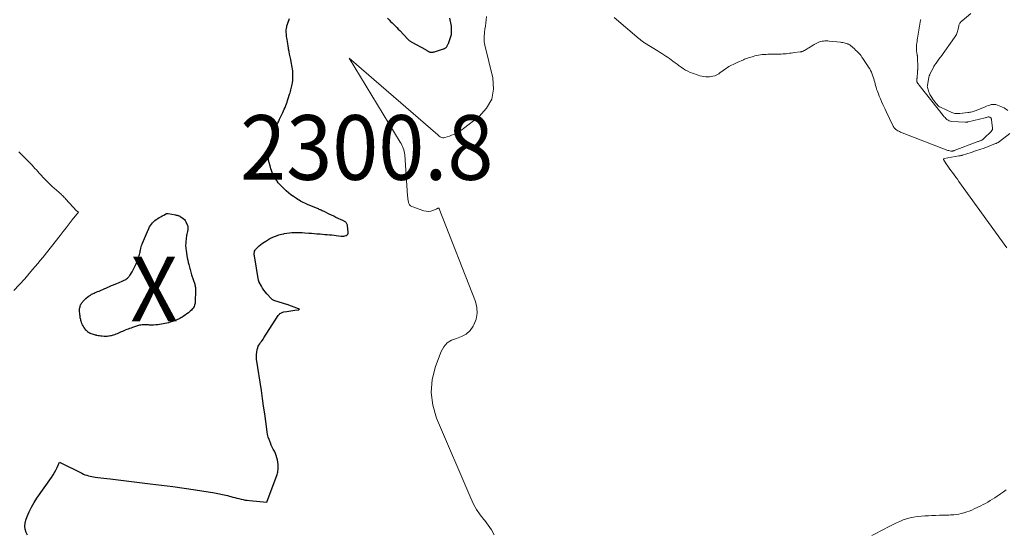
# Model space of a CAD drawing. Units: feet. Extents: x 1159172 to 1166672, y 7056711 to 7061370.
# Drawn here: x 1161680 to 1161832, y 7058219 to 7058299 of the extents above; entities that cross this region are included whole.
import ezdxf
from ezdxf.enums import TextEntityAlignment as Align

# ---------------------------------------------------------------- set-up
doc = ezdxf.new("R2010")
doc.units = ezdxf.units.FT
doc.header["$MEASUREMENT"] = 0
for name, color, linetype, lineweight in [('Level 44', 7, 'Continuous', 0), ('Level 45', 7, 'Continuous', 0), ('Level 46', 7, 'Continuous', 0)]:
    doc.layers.add(name, color=color, linetype=linetype, lineweight=lineweight)
doc.styles.add('Style-ENGINEERING', font='ENGINEERING.shx')

msp = doc.modelspace()

# ---------------------------------------------------------------- linework, layer by layer
at = {"layer": 'Level 44', "color": 32, "linetype": 'Continuous', "lineweight": 30, "elevation": 2300, "flags": 128}
for points in [[(1161718.58, 7058277.09), (1161718.57, 7058277.22), (1161718.57, 7058277.35), (1161718.57, 7058277.48), (1161718.59, 7058277.66), (1161718.6, 7058277.79), (1161718.61, 7058277.93), (1161718.63, 7058278.07), (1161718.65, 7058278.21), (1161718.68, 7058278.34), (1161718.7, 7058278.48), (1161718.73, 7058278.62), (1161718.76, 7058278.75), (1161718.81, 7058278.97), (1161718.86, 7058279.21), (1161718.91, 7058279.45), (1161718.97, 7058279.69), (1161719.03, 7058279.93), (1161719.1, 7058280.21), (1161719.15, 7058280.38), (1161719.2, 7058280.55), (1161719.26, 7058280.72), (1161719.32, 7058280.88), (1161719.39, 7058281.05), (1161719.45, 7058281.21), (1161719.52, 7058281.37), (1161719.59, 7058281.53), (1161719.65, 7058281.67), (1161719.76, 7058281.91), (1161719.86, 7058282.14), (1161719.96, 7058282.37), (1161720.06, 7058282.6), (1161720.18, 7058282.87), (1161720.32, 7058283.18), (1161720.46, 7058283.5), (1161720.61, 7058283.81), (1161720.75, 7058284.12), (1161720.8, 7058284.22), (1161720.92, 7058284.48), (1161721.04, 7058284.75), (1161721.16, 7058285.01), (1161721.27, 7058285.28), (1161721.37, 7058285.55), (1161721.47, 7058285.82), (1161721.56, 7058286.09), (1161721.65, 7058286.36), (1161721.87, 7058287.04), (1161721.93, 7058287.26), (1161722, 7058287.48), (1161722.06, 7058287.7), (1161722.12, 7058287.92), (1161722.17, 7058288.14), (1161722.22, 7058288.36), (1161722.27, 7058288.58), (1161722.3, 7058288.81), (1161722.31, 7058288.85), (1161722.34, 7058289.1), (1161722.37, 7058289.35), (1161722.38, 7058289.6), (1161722.39, 7058289.85), (1161722.39, 7058289.87), (1161722.38, 7058290.13), (1161722.36, 7058290.39), (1161722.34, 7058290.65), (1161722.31, 7058290.91), (1161722.3, 7058290.94), (1161722.26, 7058291.22), (1161722.21, 7058291.5), (1161722.16, 7058291.77), (1161722.1, 7058292.05), (1161722.03, 7058292.42), (1161721.95, 7058292.82), (1161721.87, 7058293.23), (1161721.79, 7058293.63), (1161721.72, 7058294.03), (1161721.7, 7058294.18), (1161721.64, 7058294.51), (1161721.59, 7058294.84), (1161721.53, 7058295.17), (1161721.48, 7058295.5), (1161721.44, 7058295.74), (1161721.41, 7058295.95), (1161721.38, 7058296.17), (1161721.36, 7058296.38), (1161721.34, 7058296.59), (1161721.34, 7058296.81), (1161721.35, 7058297.02), (1161721.38, 7058297.23), (1161721.42, 7058297.44), (1161721.46, 7058297.61), (1161721.54, 7058297.9), (1161721.63, 7058298.18), (1161721.74, 7058298.46), (1161721.86, 7058298.74)], [(1161737.01, 7058298.78), (1161737.25, 7058298.55), (1161737.49, 7058298.31), (1161737.73, 7058298.08), (1161737.97, 7058297.84), (1161738.21, 7058297.6), (1161738.44, 7058297.36), (1161738.67, 7058297.12), (1161738.9, 7058296.88), (1161740.15, 7058295.55), (1161740.21, 7058295.48), (1161740.28, 7058295.42), (1161740.36, 7058295.35), (1161740.43, 7058295.29), (1161740.51, 7058295.23), (1161740.59, 7058295.17), (1161740.67, 7058295.12), (1161740.75, 7058295.07), (1161742.87, 7058293.94), (1161742.95, 7058293.9), (1161743.02, 7058293.86), (1161743.09, 7058293.82), (1161743.16, 7058293.77), (1161743.17, 7058293.76), (1161743.23, 7058293.72), (1161743.29, 7058293.69), (1161743.36, 7058293.65), (1161743.42, 7058293.61), (1161743.49, 7058293.58), (1161743.55, 7058293.56), (1161743.62, 7058293.55), (1161743.7, 7058293.54), (1161743.8, 7058293.54), (1161743.92, 7058293.55), (1161744.04, 7058293.56), (1161744.16, 7058293.58), (1161744.27, 7058293.61), (1161745.66, 7058294.04), (1161745.75, 7058294.07), (1161745.83, 7058294.11), (1161745.91, 7058294.15), (1161745.99, 7058294.21), (1161746.06, 7058294.27), (1161746.13, 7058294.33), (1161746.18, 7058294.41), (1161746.24, 7058294.49), (1161746.25, 7058294.51), (1161746.3, 7058294.61), (1161746.35, 7058294.71), (1161746.39, 7058294.81), (1161746.43, 7058294.91), (1161746.88, 7058296.26), (1161746.88, 7058296.28), (1161746.89, 7058296.29), (1161746.89, 7058296.31), (1161746.9, 7058296.33), (1161746.91, 7058296.41), (1161746.91, 7058296.43), (1161746.91, 7058296.45), (1161746.92, 7058296.47), (1161746.92, 7058296.49), (1161746.9, 7058297.55), (1161746.65, 7058298.79)], [(1161681.36, 7058218.85), (1161681.15, 7058219.31), (1161681, 7058219.78), (1161680.92, 7058220.24), (1161680.96, 7058220.71), (1161681.08, 7058221.19), (1161681.29, 7058221.75), (1161681.6, 7058222.5), (1161681.95, 7058223.22), (1161682.35, 7058223.92), (1161682.79, 7058224.59), (1161685.07, 7058227.81), (1161685.31, 7058228.18), (1161685.54, 7058228.56), (1161685.74, 7058228.94), (1161685.93, 7058229.34), (1161686.28, 7058230.15), (1161689.73, 7058228.44), (1161689.98, 7058228.32), (1161690.23, 7058228.22), (1161690.49, 7058228.13), (1161690.75, 7058228.05), (1161691.01, 7058227.99), (1161691.28, 7058227.93), (1161691.54, 7058227.88), (1161691.81, 7058227.84), (1161692.22, 7058227.79), (1161692.69, 7058227.74), (1161693.16, 7058227.68), (1161693.63, 7058227.63), (1161694.1, 7058227.57), (1161700.33, 7058226.83), (1161702.08, 7058226.62), (1161703.82, 7058226.39), (1161705.56, 7058226.15), (1161707.3, 7058225.89), (1161709.27, 7058225.59), (1161710.02, 7058225.46), (1161710.77, 7058225.32), (1161711.51, 7058225.16), (1161712.25, 7058224.98), (1161713.08, 7058224.76), (1161713.4, 7058224.68), (1161713.72, 7058224.6), (1161714.04, 7058224.52), (1161714.36, 7058224.44), (1161714.68, 7058224.37), (1161715.01, 7058224.3), (1161715.33, 7058224.26), (1161715.66, 7058224.22), (1161718.33, 7058224), (1161719.92, 7058228.25), (1161719.99, 7058228.44), (1161720.04, 7058228.63), (1161720.07, 7058228.82), (1161720.1, 7058229.02), (1161720.11, 7058229.21), (1161720.11, 7058229.41), (1161720.1, 7058229.61), (1161720.08, 7058229.8), (1161719.98, 7058230.5), (1161719.91, 7058230.85), (1161719.81, 7058231.19), (1161719.68, 7058231.52), (1161719.52, 7058231.84), (1161719.35, 7058232.16), (1161719.19, 7058232.47), (1161719.03, 7058232.8), (1161718.89, 7058233.13), (1161718.84, 7058233.25), (1161718.69, 7058233.64), (1161718.56, 7058234.04), (1161718.47, 7058234.46), (1161718.39, 7058234.87), (1161718.19, 7058236.43), (1161718.02, 7058237.63), (1161717.85, 7058238.82), (1161717.68, 7058240.02), (1161717.5, 7058241.22), (1161716.77, 7058246.06), (1161716.74, 7058246.44), (1161716.74, 7058246.81), (1161716.79, 7058247.19), (1161716.87, 7058247.56), (1161716.96, 7058247.86), (1161717.03, 7058248.07), (1161717.13, 7058248.27), (1161717.24, 7058248.46), (1161717.37, 7058248.65), (1161717.51, 7058248.83), (1161717.65, 7058249.01), (1161717.78, 7058249.19), (1161717.9, 7058249.38), (1161720.12, 7058252.83), (1161720.2, 7058252.94), (1161720.29, 7058253.03), (1161720.38, 7058253.12), (1161720.49, 7058253.2), (1161720.6, 7058253.26), (1161720.71, 7058253.32), (1161720.84, 7058253.36), (1161720.96, 7058253.38), (1161721.42, 7058253.45), (1161721.73, 7058253.5), (1161722.05, 7058253.55), (1161722.36, 7058253.6), (1161722.68, 7058253.64), (1161723.31, 7058253.73), (1161723.36, 7058253.75), (1161723.4, 7058253.79), (1161723.27, 7058253.87), (1161723.25, 7058253.88), (1161721.51, 7058254.51), (1161721.49, 7058254.52), (1161721.47, 7058254.52), (1161721.46, 7058254.53), (1161721.44, 7058254.54), (1161719.58, 7058255.1), (1161719.5, 7058255.13), (1161719.42, 7058255.16), (1161719.34, 7058255.2), (1161719.26, 7058255.24), (1161719.19, 7058255.29), (1161719.12, 7058255.34), (1161719.06, 7058255.39), (1161719, 7058255.46), (1161718.36, 7058256.18), (1161718.13, 7058256.46), (1161717.9, 7058256.75), (1161717.7, 7058257.06), (1161717.51, 7058257.38), (1161717.17, 7058257.98), (1161717.16, 7058258), (1161717.15, 7058258.03), (1161717.14, 7058258.05), (1161717.13, 7058258.07), (1161717.1, 7058258.17), (1161717.09, 7058258.19), (1161717.09, 7058258.21), (1161717.08, 7058258.24), (1161717.08, 7058258.26), (1161716.42, 7058262.07), (1161716.4, 7058262.21), (1161716.4, 7058262.36), (1161716.41, 7058262.5), (1161716.43, 7058262.64), (1161716.46, 7058262.78), (1161716.52, 7058262.91), (1161716.59, 7058263.03), (1161716.69, 7058263.14), (1161716.93, 7058263.38), (1161717.17, 7058263.6), (1161717.41, 7058263.81), (1161717.67, 7058264), (1161717.93, 7058264.18), (1161718.17, 7058264.34), (1161718.49, 7058264.54), (1161718.82, 7058264.72), (1161719.16, 7058264.89), (1161719.51, 7058265.04), (1161719.86, 7058265.17), (1161720.22, 7058265.29), (1161720.59, 7058265.39), (1161720.96, 7058265.47), (1161721.04, 7058265.49), (1161721.44, 7058265.56), (1161721.83, 7058265.61), (1161722.23, 7058265.65), (1161722.63, 7058265.67), (1161723.03, 7058265.67), (1161723.43, 7058265.67), (1161723.83, 7058265.65), (1161724.23, 7058265.63), (1161724.84, 7058265.58), (1161725.25, 7058265.55), (1161725.65, 7058265.51), (1161726.06, 7058265.48), (1161726.47, 7058265.45), (1161726.57, 7058265.44), (1161726.93, 7058265.41), (1161727.29, 7058265.38), (1161727.65, 7058265.35), (1161728.01, 7058265.32), (1161728.37, 7058265.29), (1161728.73, 7058265.25), (1161729.09, 7058265.21), (1161729.44, 7058265.16), (1161729.84, 7058265.11), (1161730.04, 7058265.1), (1161730.23, 7058265.1), (1161730.42, 7058265.14), (1161730.61, 7058265.2), (1161730.75, 7058265.3), (1161730.86, 7058265.41), (1161730.92, 7058265.57), (1161730.93, 7058265.74), (1161730.82, 7058266.71), (1161730.8, 7058266.81), (1161730.78, 7058266.91), (1161730.73, 7058267.01), (1161730.68, 7058267.1), (1161730.61, 7058267.18), (1161730.54, 7058267.26), (1161730.45, 7058267.32), (1161730.36, 7058267.38), (1161730.32, 7058267.4), (1161730.21, 7058267.46), (1161730.09, 7058267.52), (1161729.97, 7058267.58), (1161729.85, 7058267.63), (1161729.38, 7058267.85), (1161729.03, 7058268.01), (1161728.68, 7058268.18), (1161728.33, 7058268.35), (1161727.98, 7058268.52), (1161727.22, 7058268.89), (1161727.07, 7058268.96), (1161726.92, 7058269.04), (1161726.77, 7058269.1), (1161726.62, 7058269.17), (1161726.6, 7058269.18), (1161726.46, 7058269.24), (1161726.31, 7058269.3), (1161726.17, 7058269.36), (1161726.03, 7058269.42), (1161724.63, 7058270.01), (1161724.41, 7058270.11), (1161724.2, 7058270.21), (1161723.98, 7058270.31), (1161723.77, 7058270.42), (1161723.56, 7058270.53), (1161723.35, 7058270.65), (1161723.15, 7058270.77), (1161722.95, 7058270.9), (1161722.47, 7058271.23), (1161722.08, 7058271.51), (1161721.71, 7058271.79), (1161721.35, 7058272.1), (1161721, 7058272.42), (1161720.8, 7058272.62), (1161720.56, 7058272.86), (1161720.34, 7058273.1), (1161720.12, 7058273.36), (1161719.92, 7058273.62), (1161719.87, 7058273.7), (1161719.7, 7058273.94), (1161719.55, 7058274.18), (1161719.41, 7058274.44), (1161719.28, 7058274.7), (1161719.17, 7058274.96), (1161719.06, 7058275.23), (1161718.97, 7058275.5), (1161718.89, 7058275.78), (1161718.69, 7058276.47), (1161718.66, 7058276.59), (1161718.63, 7058276.71), (1161718.61, 7058276.84), (1161718.59, 7058276.97), (1161718.58, 7058277.09)], [(1161704.4, 7058268.35), (1161704.5, 7058268.32), (1161704.6, 7058268.3), (1161704.65, 7058268.28), (1161704.72, 7058268.26), (1161704.8, 7058268.23), (1161704.87, 7058268.2), (1161704.94, 7058268.16), (1161705.22, 7058267.99), (1161705.42, 7058267.85), (1161705.59, 7058267.69), (1161705.73, 7058267.5), (1161705.84, 7058267.29), (1161706.08, 7058266.75), (1161706.12, 7058266.63), (1161706.15, 7058266.52), (1161706.15, 7058266.4), (1161706.15, 7058266.28), (1161706.13, 7058266.16), (1161706.11, 7058266.04), (1161706.09, 7058265.92), (1161706.06, 7058265.8), (1161706.03, 7058265.64), (1161705.99, 7058265.43), (1161705.95, 7058265.23), (1161705.92, 7058265.03), (1161705.89, 7058264.83), (1161705.86, 7058264.6), (1161705.83, 7058264.39), (1161705.81, 7058264.18), (1161705.8, 7058263.97), (1161705.79, 7058263.76), (1161705.79, 7058263.55), (1161705.8, 7058263.34), (1161705.82, 7058263.13), (1161705.85, 7058262.92), (1161705.92, 7058262.47), (1161705.98, 7058262.11), (1161706.04, 7058261.75), (1161706.12, 7058261.39), (1161706.2, 7058261.03), (1161706.27, 7058260.71), (1161706.32, 7058260.52), (1161706.37, 7058260.32), (1161706.42, 7058260.12), (1161706.48, 7058259.92), (1161706.53, 7058259.73), (1161706.59, 7058259.53), (1161706.65, 7058259.34), (1161706.71, 7058259.14), (1161707.19, 7058257.67), (1161707.23, 7058257.55), (1161707.26, 7058257.43), (1161707.29, 7058257.3), (1161707.31, 7058257.18), (1161707.33, 7058257.05), (1161707.34, 7058256.93), (1161707.34, 7058256.8), (1161707.34, 7058256.68), (1161707.26, 7058254.93), (1161707.24, 7058254.76), (1161707.21, 7058254.58), (1161707.16, 7058254.42), (1161707.1, 7058254.25), (1161707.02, 7058254.09), (1161706.93, 7058253.94), (1161706.82, 7058253.81), (1161706.7, 7058253.68), (1161706.49, 7058253.48), (1161706.25, 7058253.27), (1161706, 7058253.07), (1161705.74, 7058252.89), (1161705.47, 7058252.71), (1161705.2, 7058252.55), (1161705.04, 7058252.45), (1161704.87, 7058252.36), (1161704.7, 7058252.27), (1161704.53, 7058252.19), (1161704.35, 7058252.12), (1161704.17, 7058252.05), (1161703.99, 7058251.99), (1161703.81, 7058251.93), (1161703.4, 7058251.8), (1161703.13, 7058251.72), (1161702.86, 7058251.65), (1161702.59, 7058251.59), (1161702.31, 7058251.53), (1161702.04, 7058251.48), (1161701.76, 7058251.44), (1161701.48, 7058251.4), (1161701.2, 7058251.38), (1161700.83, 7058251.35), (1161700.63, 7058251.34), (1161700.43, 7058251.35), (1161700.23, 7058251.36), (1161700.04, 7058251.38), (1161699.83, 7058251.4), (1161699.64, 7058251.41), (1161699.45, 7058251.41), (1161699.25, 7058251.41), (1161699.06, 7058251.39), (1161698.87, 7058251.36), (1161698.68, 7058251.32), (1161698.49, 7058251.27), (1161697.58, 7058250.97), (1161697.36, 7058250.9), (1161697.13, 7058250.82), (1161696.91, 7058250.74), (1161696.68, 7058250.65), (1161696.46, 7058250.57), (1161696.24, 7058250.48), (1161696.02, 7058250.38), (1161695.8, 7058250.29), (1161695.4, 7058250.11), (1161695.2, 7058250.02), (1161694.99, 7058249.94), (1161694.78, 7058249.86), (1161694.57, 7058249.79), (1161694.45, 7058249.75), (1161694.3, 7058249.71), (1161694.15, 7058249.67), (1161693.99, 7058249.64), (1161693.84, 7058249.62), (1161693.68, 7058249.61), (1161693.52, 7058249.6), (1161693.37, 7058249.6), (1161693.21, 7058249.61), (1161692.89, 7058249.63), (1161692.68, 7058249.65), (1161692.48, 7058249.68), (1161692.28, 7058249.71), (1161692.08, 7058249.76), (1161692.02, 7058249.77), (1161691.85, 7058249.81), (1161691.69, 7058249.86), (1161691.53, 7058249.91), (1161691.37, 7058249.96), (1161691.21, 7058250.01), (1161691.13, 7058250.04), (1161691.05, 7058250.07), (1161690.97, 7058250.1), (1161690.9, 7058250.14), (1161690.82, 7058250.18), (1161690.75, 7058250.23), (1161690.68, 7058250.28), (1161690.62, 7058250.34), (1161690.55, 7058250.4), (1161690.45, 7058250.5), (1161690.36, 7058250.59), (1161690.27, 7058250.7), (1161690.2, 7058250.81), (1161690.04, 7058251.04), (1161689.93, 7058251.22), (1161689.83, 7058251.4), (1161689.75, 7058251.59), (1161689.68, 7058251.79), (1161689.64, 7058251.9), (1161689.6, 7058252.05), (1161689.57, 7058252.19), (1161689.53, 7058252.34), (1161689.51, 7058252.48), (1161689.49, 7058252.63), (1161689.47, 7058252.78), (1161689.45, 7058252.93), (1161689.43, 7058253.07), (1161689.39, 7058253.48), (1161689.38, 7058253.62), (1161689.38, 7058253.76), (1161689.4, 7058253.9), (1161689.42, 7058254.04), (1161689.46, 7058254.19), (1161689.5, 7058254.32), (1161689.55, 7058254.44), (1161689.61, 7058254.57), (1161689.68, 7058254.69), (1161689.75, 7058254.8), (1161689.82, 7058254.92), (1161689.91, 7058255.02), (1161689.93, 7058255.05), (1161690.03, 7058255.16), (1161690.13, 7058255.27), (1161690.24, 7058255.38), (1161690.36, 7058255.47), (1161690.73, 7058255.77), (1161690.9, 7058255.89), (1161691.07, 7058256), (1161691.25, 7058256.11), (1161691.43, 7058256.2), (1161691.48, 7058256.23), (1161691.64, 7058256.3), (1161691.81, 7058256.38), (1161691.97, 7058256.45), (1161692.14, 7058256.52), (1161692.41, 7058256.62), (1161692.71, 7058256.74), (1161693.01, 7058256.87), (1161693.31, 7058257), (1161693.6, 7058257.13), (1161693.68, 7058257.16), (1161694.01, 7058257.31), (1161694.33, 7058257.45), (1161694.65, 7058257.59), (1161694.98, 7058257.72), (1161695.16, 7058257.8), (1161695.39, 7058257.9), (1161695.63, 7058257.99), (1161695.86, 7058258.09), (1161696.09, 7058258.19), (1161696.28, 7058258.28), (1161696.42, 7058258.34), (1161696.54, 7058258.42), (1161696.66, 7058258.5), (1161696.78, 7058258.59), (1161696.89, 7058258.69), (1161696.99, 7058258.79), (1161697.08, 7058258.9), (1161697.16, 7058259.03), (1161697.51, 7058259.59), (1161697.74, 7058259.99), (1161697.95, 7058260.39), (1161698.14, 7058260.81), (1161698.31, 7058261.23), (1161698.5, 7058261.75), (1161698.56, 7058261.92), (1161698.61, 7058262.1), (1161698.66, 7058262.28), (1161698.7, 7058262.46), (1161698.74, 7058262.64), (1161698.77, 7058262.82), (1161698.82, 7058263), (1161698.86, 7058263.18), (1161698.87, 7058263.23), (1161698.93, 7058263.44), (1161698.99, 7058263.64), (1161699.06, 7058263.84), (1161699.13, 7058264.04), (1161699.27, 7058264.38), (1161699.41, 7058264.75), (1161699.57, 7058265.11), (1161699.73, 7058265.47), (1161699.89, 7058265.83), (1161700.11, 7058266.31), (1161700.23, 7058266.53), (1161700.36, 7058266.75), (1161700.51, 7058266.95), (1161700.67, 7058267.14), (1161700.84, 7058267.33), (1161701.03, 7058267.5), (1161701.23, 7058267.65), (1161701.44, 7058267.8), (1161701.48, 7058267.82), (1161701.71, 7058267.96), (1161701.94, 7058268.1), (1161702.17, 7058268.24), (1161702.41, 7058268.37), (1161702.85, 7058268.6), (1161702.87, 7058268.61), (1161702.89, 7058268.61), (1161702.91, 7058268.62), (1161702.93, 7058268.62), (1161703.01, 7058268.62), (1161703.03, 7058268.62), (1161703.05, 7058268.62), (1161703.07, 7058268.62), (1161703.08, 7058268.62), (1161704.2, 7058268.4), (1161704.3, 7058268.37), (1161704.4, 7058268.35)]]:
    msp.add_lwpolyline(points, dxfattribs=at)
at = {"layer": 'Level 45', "color": 32, "linetype": 'Continuous', "lineweight": 0, "flags": 128}
for points, elevation in [([(1161832.91, 7058284.55), (1161832.32, 7058284.95), (1161831.3, 7058285.37), (1161831.06, 7058285.44), (1161830.83, 7058285.48), (1161830.59, 7058285.47), (1161830.35, 7058285.43), (1161830.11, 7058285.37), (1161829.87, 7058285.29), (1161829.63, 7058285.21), (1161829.4, 7058285.12), (1161828.02, 7058284.54), (1161827.86, 7058284.48), (1161827.7, 7058284.43), (1161827.54, 7058284.38), (1161827.38, 7058284.33), (1161827.21, 7058284.29), (1161827.04, 7058284.26), (1161826.87, 7058284.23), (1161826.71, 7058284.21), (1161825.47, 7058284.06), (1161825.31, 7058284.04), (1161825.16, 7058284.04), (1161825, 7058284.04), (1161824.85, 7058284.05), (1161824.7, 7058284.08), (1161824.55, 7058284.11), (1161824.4, 7058284.16), (1161824.26, 7058284.22), (1161822.49, 7058285.02), (1161822.34, 7058285.1), (1161822.2, 7058285.19), (1161822.08, 7058285.3), (1161821.96, 7058285.43), (1161821.82, 7058285.6), (1161821.65, 7058285.82), (1161821.48, 7058286.05), (1161821.32, 7058286.28), (1161821.16, 7058286.52), (1161820.96, 7058286.84), (1161820.86, 7058287.01), (1161820.78, 7058287.18), (1161820.7, 7058287.36), (1161820.64, 7058287.55), (1161820.49, 7058288.07), (1161820.47, 7058288.16), (1161820.46, 7058288.24), (1161820.47, 7058288.33), (1161820.47, 7058288.42), (1161820.69, 7058289.62), (1161820.7, 7058289.69), (1161820.72, 7058289.75), (1161820.74, 7058289.82), (1161820.76, 7058289.88), (1161820.79, 7058289.94), (1161820.81, 7058290), (1161820.84, 7058290.06), (1161820.87, 7058290.13), (1161821.45, 7058291.28), (1161821.49, 7058291.36), (1161821.53, 7058291.44), (1161821.57, 7058291.51), (1161821.61, 7058291.59), (1161821.66, 7058291.66), (1161821.71, 7058291.73), (1161821.76, 7058291.8), (1161821.81, 7058291.87), (1161822.25, 7058292.45), (1161822.29, 7058292.5), (1161822.33, 7058292.55), (1161822.37, 7058292.6), (1161822.41, 7058292.65), (1161822.44, 7058292.7), (1161822.48, 7058292.75), (1161822.52, 7058292.8), (1161822.55, 7058292.85), (1161824.67, 7058295.81), (1161824.77, 7058295.96), (1161824.87, 7058296.11), (1161824.95, 7058296.27), (1161825.03, 7058296.43), (1161825.09, 7058296.6), (1161825.15, 7058296.76), (1161825.2, 7058296.94), (1161825.24, 7058297.11), (1161825.33, 7058297.6), (1161825.36, 7058297.72), (1161825.4, 7058297.83), (1161825.45, 7058297.94), (1161825.51, 7058298.05), (1161825.58, 7058298.15), (1161825.66, 7058298.24), (1161825.74, 7058298.33), (1161825.83, 7058298.41), (1161827.19, 7058299.52)], 2304), ([(1161753.5, 7058218.94), (1161753.09, 7058219.71), (1161752.59, 7058220.43), (1161752.05, 7058221.12), (1161751.92, 7058221.27), (1161751.32, 7058222.04), (1161750.77, 7058222.84), (1161750.29, 7058223.69), (1161749.87, 7058224.57), (1161744.59, 7058236.98), (1161744.01, 7058238.95), (1161743.74, 7058240.94), (1161743.93, 7058242.93), (1161744.42, 7058244.93), (1161745.3, 7058247.28), (1161745.71, 7058248), (1161746.22, 7058248.59), (1161746.89, 7058249.01), (1161747.67, 7058249.3), (1161748.46, 7058249.57), (1161749.18, 7058249.96), (1161749.77, 7058250.53), (1161750.27, 7058251.21), (1161750.37, 7058251.4), (1161750.71, 7058252.28), (1161750.89, 7058253.17), (1161750.83, 7058254.08), (1161750.61, 7058255), (1161745, 7058269.33), (1161744.97, 7058269.37), (1161744.94, 7058269.41), (1161744.89, 7058269.42), (1161744.84, 7058269.42), (1161744.79, 7058269.41), (1161744.73, 7058269.39), (1161744.68, 7058269.38), (1161744.62, 7058269.35), (1161744.03, 7058269.08), (1161743.68, 7058268.97), (1161743.32, 7058268.91), (1161742.96, 7058268.94), (1161742.6, 7058269.02), (1161740.78, 7058269.69), (1161740.58, 7058269.81), (1161740.42, 7058269.95), (1161740.31, 7058270.14), (1161740.23, 7058270.36), (1161740.19, 7058270.6), (1161740.16, 7058270.85), (1161740.14, 7058271.1), (1161740.11, 7058271.35), (1161739.68, 7058277.69), (1161739.65, 7058277.95), (1161739.6, 7058278.21), (1161739.53, 7058278.46), (1161739.44, 7058278.7), (1161739.33, 7058278.94), (1161739.22, 7058279.18), (1161739.09, 7058279.41), (1161738.96, 7058279.64), (1161731.05, 7058292.6), (1161744.77, 7058280.75), (1161744.89, 7058280.66), (1161745.01, 7058280.57), (1161745.14, 7058280.48), (1161745.27, 7058280.4), (1161745.41, 7058280.35), (1161745.55, 7058280.32), (1161745.69, 7058280.32), (1161745.84, 7058280.34), (1161746.25, 7058280.47), (1161746.59, 7058280.58), (1161746.92, 7058280.7), (1161747.25, 7058280.84), (1161747.57, 7058280.99), (1161747.88, 7058281.16), (1161748.18, 7058281.34), (1161748.47, 7058281.54), (1161748.76, 7058281.74), (1161751.18, 7058283.61), (1161752.33, 7058284.88), (1161753.12, 7058286.27), (1161753.37, 7058287.85), (1161753.28, 7058289.56), (1161752.04, 7058294.65), (1161751.99, 7058294.89), (1161751.95, 7058295.13), (1161751.94, 7058295.38), (1161751.93, 7058295.62), (1161751.94, 7058295.87), (1161751.96, 7058296.12), (1161751.98, 7058296.36), (1161752.01, 7058296.61), (1161752.07, 7058297.09), (1161752.13, 7058297.58), (1161752.19, 7058298.07), (1161752.25, 7058298.56), (1161752.31, 7058299.05)], 2302), ([(1161772.04, 7058298.91), (1161775.89, 7058295.63), (1161775.99, 7058295.54), (1161776.1, 7058295.46), (1161776.2, 7058295.37), (1161776.31, 7058295.29), (1161776.42, 7058295.21), (1161776.53, 7058295.13), (1161776.64, 7058295.06), (1161776.76, 7058294.99), (1161778.85, 7058293.68), (1161779.14, 7058293.5), (1161779.43, 7058293.32), (1161779.72, 7058293.14), (1161780.01, 7058292.95), (1161780.3, 7058292.77), (1161780.58, 7058292.57), (1161780.86, 7058292.38), (1161781.14, 7058292.17), (1161781.46, 7058291.92), (1161781.78, 7058291.68), (1161782.1, 7058291.45), (1161782.42, 7058291.22), (1161782.75, 7058290.99), (1161783.08, 7058290.78), (1161783.42, 7058290.59), (1161783.78, 7058290.42), (1161784.15, 7058290.28), (1161785.02, 7058289.98), (1161785.31, 7058289.9), (1161785.6, 7058289.82), (1161785.9, 7058289.78), (1161786.2, 7058289.75), (1161786.28, 7058289.74), (1161786.54, 7058289.74), (1161786.8, 7058289.75), (1161787.06, 7058289.78), (1161787.31, 7058289.84), (1161787.6, 7058289.91), (1161787.71, 7058289.94), (1161787.82, 7058289.98), (1161787.92, 7058290.03), (1161788.02, 7058290.09), (1161788.11, 7058290.15), (1161788.21, 7058290.22), (1161788.31, 7058290.28), (1161788.4, 7058290.35), (1161789.4, 7058291.05), (1161789.59, 7058291.19), (1161789.79, 7058291.31), (1161790, 7058291.43), (1161790.21, 7058291.54), (1161790.42, 7058291.64), (1161790.63, 7058291.74), (1161790.84, 7058291.84), (1161791.06, 7058291.94), (1161792.03, 7058292.38), (1161792.18, 7058292.44), (1161792.33, 7058292.5), (1161792.48, 7058292.55), (1161792.64, 7058292.61), (1161793.52, 7058292.88), (1161793.8, 7058292.96), (1161794.08, 7058293.03), (1161794.37, 7058293.09), (1161794.66, 7058293.14), (1161794.95, 7058293.17), (1161795.24, 7058293.2), (1161795.53, 7058293.21), (1161795.82, 7058293.22), (1161796.44, 7058293.22), (1161796.76, 7058293.23), (1161797.09, 7058293.23), (1161797.42, 7058293.24), (1161797.75, 7058293.25), (1161797.88, 7058293.26), (1161798.14, 7058293.27), (1161798.4, 7058293.29), (1161798.66, 7058293.31), (1161798.92, 7058293.34), (1161799.17, 7058293.37), (1161799.43, 7058293.41), (1161799.69, 7058293.44), (1161799.95, 7058293.47), (1161800.82, 7058293.59), (1161800.9, 7058293.61), (1161800.99, 7058293.62), (1161801.08, 7058293.65), (1161801.16, 7058293.67), (1161801.25, 7058293.7), (1161801.33, 7058293.74), (1161801.41, 7058293.78), (1161801.49, 7058293.82), (1161801.61, 7058293.9), (1161801.75, 7058293.98), (1161801.88, 7058294.06), (1161802.02, 7058294.15), (1161802.15, 7058294.23), (1161802.79, 7058294.64), (1161802.98, 7058294.75), (1161803.17, 7058294.86), (1161803.37, 7058294.96), (1161803.58, 7058295.05), (1161803.59, 7058295.06), (1161803.79, 7058295.13), (1161804, 7058295.19), (1161804.2, 7058295.24), (1161804.42, 7058295.27), (1161804.63, 7058295.28), (1161804.84, 7058295.29), (1161805.06, 7058295.28), (1161805.27, 7058295.27), (1161807.02, 7058295.08), (1161807.21, 7058295.06), (1161807.4, 7058295.03), (1161807.59, 7058294.99), (1161807.78, 7058294.94), (1161807.99, 7058294.88), (1161808.07, 7058294.86), (1161808.16, 7058294.83), (1161808.23, 7058294.79), (1161808.31, 7058294.75), (1161808.38, 7058294.71), (1161808.46, 7058294.66), (1161808.53, 7058294.61), (1161808.59, 7058294.56), (1161809.19, 7058294.04), (1161809.38, 7058293.88), (1161809.56, 7058293.71), (1161809.73, 7058293.54), (1161809.9, 7058293.36), (1161810.06, 7058293.17), (1161810.21, 7058292.98), (1161810.36, 7058292.78), (1161810.5, 7058292.58), (1161811.23, 7058291.5), (1161811.39, 7058291.24), (1161811.55, 7058290.97), (1161811.69, 7058290.7), (1161811.82, 7058290.43), (1161811.94, 7058290.14), (1161812.05, 7058289.86), (1161812.14, 7058289.57), (1161812.23, 7058289.27), (1161812.26, 7058289.16), (1161812.33, 7058288.89), (1161812.4, 7058288.63), (1161812.47, 7058288.37), (1161812.54, 7058288.11), (1161812.62, 7058287.85), (1161812.71, 7058287.6), (1161812.8, 7058287.34), (1161812.9, 7058287.09), (1161813.04, 7058286.74), (1161813.22, 7058286.32), (1161813.4, 7058285.9), (1161813.59, 7058285.48), (1161813.78, 7058285.06), (1161813.92, 7058284.75), (1161814.09, 7058284.38), (1161814.26, 7058284.01), (1161814.44, 7058283.65), (1161814.61, 7058283.28), (1161815.13, 7058282.2), (1161815.17, 7058282.12), (1161815.21, 7058282.04), (1161815.26, 7058281.97), (1161815.31, 7058281.89), (1161815.35, 7058281.84), (1161815.43, 7058281.75), (1161815.52, 7058281.66), (1161815.61, 7058281.59), (1161815.71, 7058281.52), (1161815.77, 7058281.48), (1161815.9, 7058281.4), (1161816.04, 7058281.33), (1161816.18, 7058281.26), (1161816.32, 7058281.2), (1161823.36, 7058278.45), (1161823.5, 7058278.4), (1161823.64, 7058278.35), (1161823.78, 7058278.32), (1161823.93, 7058278.29), (1161824.09, 7058278.26), (1161824.16, 7058278.25), (1161824.22, 7058278.25), (1161824.29, 7058278.25), (1161824.36, 7058278.26), (1161824.42, 7058278.27), (1161824.49, 7058278.29), (1161824.55, 7058278.31), (1161824.62, 7058278.33), (1161828.17, 7058279.68), (1161828.28, 7058279.72), (1161828.38, 7058279.76), (1161828.49, 7058279.8), (1161828.59, 7058279.83), (1161828.65, 7058279.85), (1161828.73, 7058279.88), (1161828.8, 7058279.91), (1161828.87, 7058279.95), (1161828.95, 7058279.99), (1161829.02, 7058280.03), (1161829.08, 7058280.08), (1161829.14, 7058280.13), (1161829.2, 7058280.18), (1161830.37, 7058281.33), (1161830.41, 7058281.38), (1161830.45, 7058281.43), (1161830.48, 7058281.48), (1161830.51, 7058281.54), (1161830.52, 7058281.6), (1161830.54, 7058281.66), (1161830.54, 7058281.73), (1161830.54, 7058281.79), (1161830.44, 7058282.69), (1161830.43, 7058282.82), (1161830.41, 7058282.94), (1161830.38, 7058283.06), (1161830.36, 7058283.18), (1161830.35, 7058283.24), (1161830.31, 7058283.32), (1161830.27, 7058283.39), (1161830.2, 7058283.45), (1161830.13, 7058283.5), (1161829.98, 7058283.56), (1161829.86, 7058283.55), (1161829.7, 7058283.49), (1161829.63, 7058283.47), (1161829.56, 7058283.44), (1161829.49, 7058283.42), (1161829.42, 7058283.41), (1161826.78, 7058282.76), (1161826.72, 7058282.75), (1161826.66, 7058282.74), (1161826.59, 7058282.73), (1161826.53, 7058282.72), (1161826.47, 7058282.72), (1161826.41, 7058282.71), (1161826.35, 7058282.71), (1161826.29, 7058282.72), (1161824.24, 7058282.83), (1161824.04, 7058282.86), (1161823.85, 7058282.92), (1161823.67, 7058283.01), (1161823.5, 7058283.13), (1161823.35, 7058283.27), (1161823.2, 7058283.42), (1161823.06, 7058283.57), (1161822.92, 7058283.73), (1161819.19, 7058288.45), (1161819.14, 7058288.51), (1161819.09, 7058288.58), (1161819.04, 7058288.65), (1161818.99, 7058288.72), (1161818.96, 7058288.76), (1161818.93, 7058288.81), (1161818.9, 7058288.86), (1161818.88, 7058288.92), (1161818.86, 7058288.97), (1161818.85, 7058289.02), (1161818.84, 7058289.08), (1161818.84, 7058289.14), (1161818.84, 7058289.19), (1161818.84, 7058289.23), (1161818.85, 7058289.31), (1161818.85, 7058289.39), (1161818.86, 7058289.46), (1161818.87, 7058289.54), (1161818.95, 7058290.58), (1161818.96, 7058290.66), (1161818.96, 7058290.74), (1161818.97, 7058290.82), (1161818.97, 7058290.9), (1161818.98, 7058290.98), (1161818.98, 7058291.06), (1161818.98, 7058291.14), (1161818.98, 7058291.22), (1161818.94, 7058292.66), (1161818.94, 7058292.72), (1161818.94, 7058292.78), (1161818.93, 7058292.84), (1161818.93, 7058292.91), (1161818.92, 7058292.97), (1161818.91, 7058293.03), (1161818.9, 7058293.09), (1161818.89, 7058293.15), (1161818.81, 7058293.73), (1161818.79, 7058293.98), (1161818.77, 7058294.22), (1161818.78, 7058294.47), (1161818.8, 7058294.72), (1161818.83, 7058294.96), (1161818.87, 7058295.21), (1161818.9, 7058295.46), (1161818.94, 7058295.7), (1161819.43, 7058298.51), (1161819.44, 7058298.6)], 2302), ([(1161832.78, 7058263.3), (1161825.36, 7058273.56), (1161825.11, 7058273.9), (1161824.86, 7058274.24), (1161824.61, 7058274.58), (1161824.36, 7058274.92), (1161824.34, 7058274.94), (1161824.1, 7058275.27), (1161823.86, 7058275.6), (1161823.63, 7058275.94), (1161823.4, 7058276.28), (1161822.97, 7058276.94), (1161822.96, 7058276.97), (1161822.96, 7058276.99), (1161822.97, 7058277), (1161823, 7058277.1), (1161823.08, 7058277.1), (1161825.35, 7058277.5), (1161825.42, 7058277.51), (1161825.49, 7058277.52), (1161825.56, 7058277.54), (1161825.64, 7058277.56), (1161825.71, 7058277.57), (1161825.78, 7058277.59), (1161825.85, 7058277.61), (1161825.92, 7058277.64), (1161827.26, 7058278.05), (1161827.92, 7058278.27), (1161828.58, 7058278.49), (1161829.23, 7058278.72), (1161829.88, 7058278.97), (1161831.01, 7058279.4), (1161831.09, 7058279.43), (1161831.17, 7058279.47), (1161831.25, 7058279.51), (1161831.33, 7058279.55), (1161831.4, 7058279.59), (1161831.48, 7058279.64), (1161831.55, 7058279.69), (1161831.62, 7058279.74), (1161833.23, 7058280.95)], 2304), ([(1161679.21, 7058256.68), (1161680.92, 7058258.49), (1161680.97, 7058258.54), (1161681.01, 7058258.59), (1161681.05, 7058258.64), (1161681.09, 7058258.69), (1161681.13, 7058258.75), (1161681.17, 7058258.8), (1161681.21, 7058258.85), (1161681.25, 7058258.9), (1161681.29, 7058258.94), (1161681.33, 7058258.99), (1161681.37, 7058259.04), (1161681.41, 7058259.09), (1161682.13, 7058259.92), (1161682.53, 7058260.39), (1161682.93, 7058260.86), (1161683.32, 7058261.33), (1161683.7, 7058261.81), (1161686.38, 7058265.21), (1161686.86, 7058265.81), (1161687.33, 7058266.41), (1161687.8, 7058267), (1161688.27, 7058267.6), (1161689.22, 7058268.8), (1161689, 7058268.95), (1161688.94, 7058269.01), (1161687.29, 7058270.82), (1161687.16, 7058270.96), (1161687.03, 7058271.1), (1161686.89, 7058271.24), (1161686.75, 7058271.37), (1161686.61, 7058271.5), (1161686.47, 7058271.63), (1161686.32, 7058271.76), (1161686.18, 7058271.89), (1161685.49, 7058272.51), (1161685.23, 7058272.74), (1161684.97, 7058272.98), (1161684.71, 7058273.23), (1161684.46, 7058273.48), (1161684.22, 7058273.73), (1161683.97, 7058273.98), (1161683.73, 7058274.24), (1161683.49, 7058274.49), (1161683.39, 7058274.6), (1161683.17, 7058274.84), (1161682.94, 7058275.08), (1161682.72, 7058275.33), (1161682.49, 7058275.58), (1161682.27, 7058275.82), (1161682.04, 7058276.07), (1161681.82, 7058276.31), (1161681.59, 7058276.55), (1161681.57, 7058276.57), (1161681.33, 7058276.81), (1161681.08, 7058277.06), (1161680.84, 7058277.31), (1161680.59, 7058277.55), (1161680.31, 7058277.82), (1161680, 7058278.12)], 2298), ([(1161832.66, 7058225.88), (1161832.22, 7058225.57), (1161831.78, 7058225.26), (1161831.58, 7058225.13), (1161831.24, 7058224.89), (1161830.89, 7058224.66), (1161830.54, 7058224.43), (1161830.19, 7058224.21), (1161829.84, 7058223.99), (1161829.48, 7058223.79), (1161829.11, 7058223.59), (1161828.74, 7058223.41), (1161827.73, 7058222.93), (1161827.34, 7058222.76), (1161826.95, 7058222.6), (1161826.55, 7058222.46), (1161826.15, 7058222.34), (1161826.09, 7058222.32), (1161825.71, 7058222.22), (1161825.34, 7058222.14), (1161824.95, 7058222.08), (1161824.57, 7058222.04), (1161824.28, 7058222.01), (1161824.04, 7058222), (1161823.8, 7058221.98), (1161823.55, 7058221.98), (1161823.31, 7058221.97), (1161823.07, 7058221.97), (1161822.83, 7058221.97), (1161822.58, 7058221.96), (1161822.34, 7058221.95), (1161821.73, 7058221.93), (1161821.18, 7058221.91), (1161820.63, 7058221.88), (1161820.08, 7058221.84), (1161819.54, 7058221.8), (1161818.91, 7058221.74), (1161818.35, 7058221.67), (1161817.8, 7058221.56), (1161817.26, 7058221.4), (1161816.73, 7058221.22), (1161816.2, 7058221), (1161815.68, 7058220.77), (1161815.17, 7058220.52), (1161814.67, 7058220.26), (1161813.48, 7058219.64), (1161813.09, 7058219.43), (1161812.69, 7058219.22), (1161812.29, 7058219.01), (1161811.89, 7058218.81)], 2302)]:
    msp.add_lwpolyline(points, dxfattribs=dict(at, elevation=elevation))

# ---------------------------------------------------------------- texts
at = {"layer": 'Level 46', "color": 32, "linetype": 'Continuous', "lineweight": 0, "style": 'Style-ENGINEERING', "width": 0.94}
for s, p in [('2300.8', (1161733.8, 7058278.81, 2300.84)), ('X', (1161700.92, 7058256.95, 2300.84))]:
    msp.add_text(s, height=10, dxfattribs=at).set_placement(p, align=Align.MIDDLE_CENTER)

doc.saveas('drawing.dxf')
